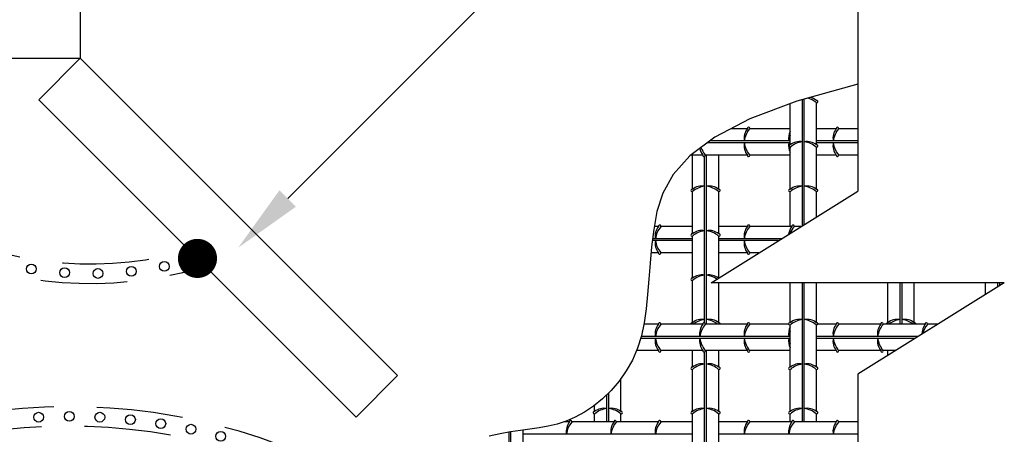
# Model space of a CAD drawing. Extents: x 0 to 210, y 0 to 297.
# Drawn here: x 131 to 160, y 171 to 183 of the extents above; entities that cross this region are included whole.
import ezdxf

# ---------------------------------------------------------------- set-up
doc = ezdxf.new("R2010")
doc.units = 0
doc.header["$LTSCALE"] = 9.9
doc.header["$MEASUREMENT"] = 0
doc.linetypes.add('DASHED2', pattern=[0.375, 0.25, -0.125])
for name, color, linetype in [('C01', 1, 'CONTINUOUS'), ('C02', 2, 'CONTINUOUS'), ('C04', 4, 'CONTINUOUS'), ('FITA', 3, 'DASHED2')]:
    doc.layers.add(name, color=color, linetype=linetype)

msp = doc.modelspace()

# ---------------------------------------------------------------- linework, layer by layer
at = {"layer": 'C01'}
for p, q in [((155.427, 220.561), (155.427, 178.386)), ((153.492, 179.708), (153.492, 180.892)), ((153.842, 177.396), (153.842, 181.009)), ((153.897, 177.43), (153.897, 181.024)), ((154.247, 179.708), (154.247, 180.915)), ((152.268, 180.171), (151.792, 180.171)), ((153.492, 180.171), (152.334, 180.171)), ((154.815, 180.171), (154.247, 180.171)), ((155.427, 180.171), (154.881, 180.171)), ((153.492, 179.766), (151.112, 179.766)), ((153.492, 179.821), (151.185, 179.821)), ((153.492, 178.435), (153.492, 179.642)), ((155.427, 179.821), (154.247, 179.821)), ((155.427, 179.766), (154.247, 179.766)), ((154.247, 178.435), (154.247, 179.642)), ((150.995, 179.416), (150.642, 179.416)), ((150.692, 178.435), (150.692, 179.416)), ((151.042, 174.61), (151.042, 179.377)), ((152.268, 179.416), (151.061, 179.416)), ((151.097, 174.571), (151.097, 179.416)), ((151.447, 178.435), (151.447, 179.416)), ((153.492, 179.416), (152.334, 179.416)), ((154.815, 179.416), (154.247, 179.416)), ((155.427, 179.416), (154.881, 179.416)), ((150.692, 177.161), (150.692, 178.369)), ((151.227, 175.761), (155.427, 178.386)), ((151.447, 177.161), (151.447, 178.369)), ((153.492, 177.371), (153.492, 178.369)), ((154.247, 177.649), (154.247, 178.369)), ((149.722, 177.371), (149.601, 177.371)), ((150.692, 177.371), (149.788, 177.371)), ((152.268, 177.371), (151.447, 177.371)), ((153.542, 177.371), (152.334, 177.371)), ((153.803, 177.371), (153.608, 177.371)), ((150.692, 176.966), (149.547, 176.966)), ((150.692, 177.021), (149.554, 177.021)), ((150.692, 175.888), (150.692, 177.095)), ((151.447, 175.899), (151.447, 177.095)), ((153.242, 177.021), (151.447, 177.021)), ((153.155, 176.966), (151.447, 176.966)), ((149.722, 176.616), (149.51, 176.616)), ((150.692, 176.616), (149.788, 176.616)), ((152.268, 176.616), (151.447, 176.616)), ((152.594, 176.616), (152.334, 176.616)), ((150.692, 174.615), (150.692, 175.822)), ((151.447, 174.615), (151.447, 175.761)), ((153.492, 174.615), (153.492, 175.761)), ((153.842, 171.771), (153.842, 175.761)), ((153.897, 171.771), (153.897, 175.761)), ((154.247, 174.615), (154.247, 175.761)), ((159.627, 175.761), (155.427, 173.136)), ((156.292, 174.615), (156.292, 175.761)), ((156.642, 174.571), (156.642, 175.761)), ((156.697, 174.571), (156.697, 175.761)), ((157.047, 174.615), (157.047, 175.761)), ((159.092, 175.427), (159.092, 175.761)), ((159.442, 175.646), (159.442, 175.761)), ((159.497, 175.68), (159.497, 175.761)), ((149.722, 174.571), (149.304, 174.571)), ((150.995, 174.571), (149.788, 174.571)), ((152.268, 174.571), (151.061, 174.571)), ((153.452, 174.571), (152.334, 174.571)), ((154.815, 174.571), (154.287, 174.571)), ((156.088, 174.571), (154.881, 174.571)), ((157.362, 174.571), (156.155, 174.571)), ((157.723, 174.571), (157.428, 174.571)), ((153.492, 173.341), (153.492, 174.549)), ((154.247, 173.341), (154.247, 174.549)), ((153.492, 174.166), (149.211, 174.166)), ((153.492, 174.221), (149.228, 174.221)), ((157.162, 174.221), (154.247, 174.221)), ((157.075, 174.166), (154.247, 174.166)), ((149.722, 173.816), (149.095, 173.816)), ((150.995, 173.816), (149.788, 173.816)), ((150.692, 173.341), (150.692, 173.816)), ((151.042, 169.01), (151.042, 173.777)), ((152.268, 173.816), (151.061, 173.816)), ((151.097, 168.971), (151.097, 173.816)), ((151.447, 173.341), (151.447, 173.816)), ((153.492, 173.816), (152.334, 173.816)), ((154.815, 173.816), (154.247, 173.816)), ((156.088, 173.816), (154.881, 173.816)), ((156.514, 173.816), (156.155, 173.816)), ((156.292, 173.677), (156.292, 173.816)), ((150.692, 172.068), (150.692, 173.275)), ((151.447, 172.068), (151.447, 173.275)), ((153.492, 172.068), (153.492, 173.275)), ((154.247, 172.068), (154.247, 173.275)), ((148.647, 172.068), (148.647, 173.015)), ((155.427, 173.136), (155.427, 125.361)), ((148.297, 171.771), (148.297, 172.607)), ((148.242, 171.771), (148.242, 172.553)), ((147.892, 172.068), (147.892, 172.248)), ((147.175, 171.771), (147.014, 171.771)), ((148.448, 171.771), (147.241, 171.771)), ((147.892, 171.771), (147.892, 172.002)), ((149.722, 171.771), (148.514, 171.771)), ((148.647, 171.771), (148.647, 172.002)), ((150.692, 171.771), (149.788, 171.771)), ((150.692, 170.794), (150.692, 172.002)), ((151.447, 170.794), (151.447, 172.002)), ((152.268, 171.771), (151.447, 171.771)), ((153.542, 171.771), (152.334, 171.771)), ((153.492, 171.771), (153.492, 172.002)), ((154.815, 171.771), (153.608, 171.771)), ((154.247, 171.771), (154.247, 172.002)), ((155.427, 171.771), (154.881, 171.771)), ((145.442, 168.971), (145.442, 171.48)), ((145.497, 168.971), (145.497, 171.489)), ((145.847, 170.794), (145.847, 171.539)), ((150.692, 171.421), (145.847, 171.421)), ((155.427, 171.421), (151.447, 171.421))]:
    msp.add_line(p, q, dxfattribs=at)
for points in [[(155.427, 181.452), (153.686, 180.965), (152.339, 180.457), (151.335, 179.933), (150.62, 179.399), (150.14, 178.862), (149.843, 178.326), (149.676, 177.799), (149.586, 177.286), (149.526, 176.791), (149.483, 176.316), (149.447, 175.861), (149.412, 175.426), (149.37, 175.01), (149.313, 174.614), (149.233, 174.238), (149.124, 173.882), (148.978, 173.545), (148.799, 173.231), (148.594, 172.94), (148.366, 172.674), (148.121, 172.436), (147.865, 172.227), (147.603, 172.049), (147.34, 171.904), (147.081, 171.793), (146.823, 171.71), (146.566, 171.648), (146.305, 171.602), (146.039, 171.564), (145.765, 171.528), (145.481, 171.487), (145.184, 171.434), (144.874, 171.364)], [(159.627, 175.761), (151.227, 175.761)]]:
    msp.add_lwpolyline(points, dxfattribs=at)
for centre in [(131.76, 176.155), (135.569, 176.226), (132.711, 176.048), (133.668, 176.024), (134.623, 176.084), (131.967, 171.907), (132.845, 171.93), (133.722, 171.907), (134.598, 171.838), (135.468, 171.724), (136.331, 171.564), (137.185, 171.359)]:
    msp.add_circle(centre, 0.14, dxfattribs=at)
for centre, radius, start, end in [((153.976, 180.641), 0.435, 51.4434, 79.2616), ((153.82, 180.428), 0.645, 49.377, 74.531), ((154.255, 180.948), 0.0339, 243.3743, 103.9539), ((152.301, 180.179), 0.0339, 333.3743, 193.9539), ((154.848, 180.179), 0.0339, 333.3743, 193.9539), ((152.609, 179.9), 0.435, 141.4434, 190.4292), ((152.821, 179.744), 0.645, 139.377, 173.1316), ((153.882, 179.9), 0.435, 153.8287, 190.4292), ((154.095, 179.744), 0.645, 159.2009, 173.1316), ((155.155, 179.9), 0.435, 141.4434, 190.4292), ((155.368, 179.744), 0.645, 139.377, 173.1316), ((152.609, 179.687), 0.435, 169.5708, 218.5566), ((152.821, 179.843), 0.645, 186.8684, 220.623), ((153.882, 179.687), 0.435, 169.5708, 206.1713), ((153.484, 179.675), 0.0339, 76.0461, 296.6257), ((154.095, 179.843), 0.645, 186.8684, 200.7991), ((153.763, 179.368), 0.435, 79.5708, 128.5566), ((153.919, 179.155), 0.645, 96.8684, 130.623), ((153.976, 179.368), 0.435, 51.4434, 100.4292), ((153.82, 179.155), 0.645, 49.377, 83.1316), ((154.255, 179.675), 0.0339, 243.3743, 103.9539), ((155.155, 179.687), 0.435, 169.5708, 218.5566), ((155.368, 179.843), 0.645, 186.8684, 220.623), ((151.335, 179.687), 0.435, 189.8543, 218.5566), ((151.548, 179.843), 0.645, 198.679, 220.623), ((151.028, 179.408), 0.0339, 166.0461, 26.6257), ((151.548, 179.843), 0.645, 218.3554, 220.623), ((152.301, 179.408), 0.0339, 166.0461, 26.6257), ((154.848, 179.408), 0.0339, 166.0461, 26.6257), ((150.963, 178.094), 0.435, 79.5708, 128.5566), ((151.119, 177.882), 0.645, 96.8684, 130.623), ((151.176, 178.094), 0.435, 51.4434, 100.4292), ((151.02, 177.882), 0.645, 49.377, 83.1316), ((153.763, 178.094), 0.435, 79.5708, 128.5566), ((153.919, 177.882), 0.645, 96.8684, 130.623), ((153.976, 178.094), 0.435, 51.4434, 100.4292), ((153.82, 177.882), 0.645, 49.377, 83.1316), ((150.684, 178.402), 0.0339, 76.0461, 296.6257), ((151.455, 178.402), 0.0339, 243.3743, 103.9539), ((153.484, 178.402), 0.0339, 76.0461, 296.6257), ((154.255, 178.402), 0.0339, 243.3743, 103.9539), ((149.755, 177.379), 0.0339, 333.3743, 193.9539), ((152.301, 177.379), 0.0339, 333.3743, 193.9539), ((153.575, 177.379), 0.0339, 333.3743, 193.9539), ((150.062, 177.1), 0.435, 141.4434, 190.4292), ((150.275, 176.944), 0.645, 139.377, 173.1316), ((150.684, 177.128), 0.0339, 76.0461, 296.6257), ((150.963, 176.821), 0.435, 79.5708, 128.5566), ((151.119, 176.608), 0.645, 96.8684, 130.623), ((151.176, 176.821), 0.435, 51.4434, 100.4292), ((151.02, 176.608), 0.645, 49.377, 83.1316), ((151.455, 177.128), 0.0339, 243.3743, 103.9539), ((152.609, 177.1), 0.435, 141.4434, 190.4292), ((152.821, 176.944), 0.645, 139.377, 173.1316), ((153.882, 177.1), 0.435, 141.4434, 173.2703), ((154.095, 176.944), 0.645, 139.377, 158.7249), ((150.062, 176.887), 0.435, 169.5708, 218.5566), ((150.275, 177.043), 0.645, 186.8684, 220.623), ((152.609, 176.887), 0.435, 169.5708, 218.5566), ((152.821, 177.043), 0.645, 186.8684, 220.623), ((149.755, 176.608), 0.0339, 166.0461, 26.6257), ((152.301, 176.608), 0.0339, 166.0461, 26.6257), ((150.963, 175.548), 0.435, 79.5708, 128.5566), ((151.119, 175.335), 0.645, 96.8684, 130.623), ((151.176, 175.548), 0.435, 52.7145, 100.4292), ((151.02, 175.335), 0.645, 54.9127, 83.1316), ((150.684, 175.855), 0.0339, 76.0461, 296.6257), ((150.062, 174.3), 0.435, 141.4434, 190.4292), ((149.755, 174.579), 0.0339, 333.3743, 193.9539), ((150.684, 174.582), 0.0339, 76.0461, 197.6428), ((150.963, 174.274), 0.435, 79.5708, 128.5566), ((151.119, 174.062), 0.645, 96.8684, 127.8098), ((151.335, 174.3), 0.435, 141.4434, 190.4292), ((151.028, 174.579), 0.0339, 333.3743, 193.9539), ((151.176, 174.274), 0.435, 51.4434, 100.4292), ((151.02, 174.062), 0.645, 52.1902, 83.1316), ((151.455, 174.582), 0.0339, 342.3572, 103.9539), ((152.609, 174.3), 0.435, 141.4434, 190.4292), ((152.301, 174.579), 0.0339, 333.3743, 193.9539), ((153.484, 174.582), 0.0339, 76.0461, 296.6257), ((153.763, 174.274), 0.435, 79.5708, 128.5566), ((153.919, 174.062), 0.645, 96.8684, 130.623), ((153.976, 174.274), 0.435, 51.4434, 100.4292), ((153.82, 174.062), 0.645, 49.377, 83.1316), ((154.255, 174.582), 0.0339, 243.3743, 103.9539), ((155.155, 174.3), 0.435, 141.4434, 190.4292), ((154.848, 174.579), 0.0339, 333.3743, 193.9539), ((156.429, 174.3), 0.435, 141.4434, 190.4292), ((156.121, 174.579), 0.0339, 333.3743, 193.9539), ((156.284, 174.582), 0.0339, 76.0461, 197.6428), ((156.563, 174.274), 0.435, 79.5708, 128.5566), ((156.719, 174.062), 0.645, 96.8684, 127.8098), ((156.776, 174.274), 0.435, 51.4434, 100.4292), ((156.62, 174.062), 0.645, 52.1902, 83.1316), ((157.055, 174.582), 0.0339, 342.3572, 103.9539), ((157.702, 174.3), 0.435, 141.4434, 181.7366), ((157.395, 174.579), 0.0339, 333.3743, 193.9539), ((150.275, 174.144), 0.645, 139.377, 173.1316), ((151.548, 174.144), 0.645, 139.377, 173.1316), ((152.821, 174.144), 0.645, 139.377, 173.1316), ((153.882, 174.3), 0.435, 153.8287, 190.4292), ((154.095, 174.144), 0.645, 159.2009, 173.1316), ((155.368, 174.144), 0.645, 139.377, 173.1316), ((156.642, 174.144), 0.645, 139.377, 173.1316), ((157.915, 174.144), 0.645, 139.377, 165.9896), ((150.062, 174.087), 0.435, 169.5708, 218.5566), ((150.275, 174.243), 0.645, 186.8684, 220.623), ((151.335, 174.087), 0.435, 169.5708, 218.5566), ((151.548, 174.243), 0.645, 186.8684, 220.623), ((152.609, 174.087), 0.435, 169.5708, 218.5566), ((152.821, 174.243), 0.645, 186.8684, 220.623), ((153.882, 174.087), 0.435, 169.5708, 206.1713), ((154.095, 174.243), 0.645, 186.8684, 200.7991), ((155.155, 174.087), 0.435, 169.5708, 218.5566), ((155.368, 174.243), 0.645, 186.8684, 220.623), ((156.429, 174.087), 0.435, 169.5708, 218.5566), ((156.642, 174.243), 0.645, 186.8684, 220.623), ((149.755, 173.808), 0.0339, 166.0461, 26.6257), ((151.028, 173.808), 0.0339, 166.0461, 26.6257), ((152.301, 173.808), 0.0339, 166.0461, 26.6257), ((154.848, 173.808), 0.0339, 166.0461, 26.6257), ((156.121, 173.808), 0.0339, 166.0461, 26.6257), ((150.684, 173.308), 0.0339, 76.0461, 296.6257), ((150.963, 173.001), 0.435, 79.5708, 128.5566), ((151.119, 172.788), 0.645, 96.8684, 130.623), ((151.176, 173.001), 0.435, 51.4434, 100.4292), ((151.02, 172.788), 0.645, 49.377, 83.1316), ((151.455, 173.308), 0.0339, 243.3743, 103.9539), ((153.484, 173.308), 0.0339, 76.0461, 296.6257), ((153.763, 173.001), 0.435, 79.5708, 128.5566), ((153.919, 172.788), 0.645, 96.8684, 130.623), ((153.976, 173.001), 0.435, 51.4434, 100.4292), ((153.82, 172.788), 0.645, 49.377, 83.1316), ((154.255, 173.308), 0.0339, 243.3743, 103.9539), ((147.884, 172.035), 0.0339, 76.0461, 296.6257), ((148.163, 171.727), 0.435, 79.5708, 128.5566), ((148.319, 171.515), 0.645, 96.8684, 130.623), ((148.376, 171.727), 0.435, 51.4434, 100.4292), ((148.22, 171.515), 0.645, 49.377, 83.1316), ((148.655, 172.035), 0.0339, 243.3743, 103.9539), ((150.684, 172.035), 0.0339, 76.0461, 296.6257), ((150.963, 171.727), 0.435, 79.5708, 128.5566), ((151.119, 171.515), 0.645, 96.8684, 130.623), ((151.176, 171.727), 0.435, 51.4434, 100.4292), ((151.02, 171.515), 0.645, 49.377, 83.1316), ((151.455, 172.035), 0.0339, 243.3743, 103.9539), ((153.484, 172.035), 0.0339, 76.0461, 296.6257), ((153.763, 171.727), 0.435, 79.5708, 128.5566), ((153.919, 171.515), 0.645, 96.8684, 130.623), ((153.976, 171.727), 0.435, 51.4434, 100.4292), ((153.82, 171.515), 0.645, 49.377, 83.1316), ((154.255, 172.035), 0.0339, 243.3743, 103.9539), ((147.515, 171.5), 0.435, 141.4434, 190.4292), ((147.728, 171.344), 0.645, 139.377, 173.1316), ((147.208, 171.779), 0.0339, 333.3743, 193.9539), ((148.789, 171.5), 0.435, 141.4434, 190.4292), ((149.001, 171.344), 0.645, 139.377, 173.1316), ((148.481, 171.779), 0.0339, 333.3743, 193.9539), ((150.062, 171.5), 0.435, 141.4434, 190.4292), ((150.275, 171.344), 0.645, 139.377, 173.1316), ((149.755, 171.779), 0.0339, 333.3743, 193.9539), ((152.609, 171.5), 0.435, 141.4434, 190.4292), ((152.821, 171.344), 0.645, 139.377, 173.1316), ((152.301, 171.779), 0.0339, 333.3743, 193.9539), ((153.882, 171.5), 0.435, 141.4434, 190.4292), ((154.095, 171.344), 0.645, 139.377, 173.1316), ((153.575, 171.779), 0.0339, 333.3743, 193.9539), ((155.155, 171.5), 0.435, 141.4434, 190.4292), ((155.368, 171.344), 0.645, 139.377, 173.1316), ((154.848, 171.779), 0.0339, 333.3743, 193.9539)]:
    msp.add_arc(centre, radius, start, end, dxfattribs=at)
at = {"layer": 'C02'}
for p, q in [((133.16, 212.161), (133.16, 182.189)), ((159.253, 198.324), (139.103, 178.174)), ((127.56, 182.189), (133.16, 182.189)), ((133.16, 182.189), (131.973, 181.001)), ((142.251, 173.099), (133.16, 182.189)), ((141.063, 171.911), (131.973, 181.001)), ((141.063, 171.911), (142.251, 173.099))]:
    msp.add_line(p, q, dxfattribs=at)
msp.add_solid([(139.338, 177.937), (138.867, 178.41), (137.684, 176.762)], dxfattribs=at)
at = {"layer": 'C04', "const_width": 0.56}
msp.add_lwpolyline([(136.238, 176.456, 1), (136.798, 176.456, 1)], format="xyb", close=True, dxfattribs=at)
at = {"layer": 'FITA'}
for centre, radius, start, end in [((133.463, 186.993), 10.691, 205.9689, 286.1648), ((133.463, 186.993), 11.251, 205.9689, 286.1648), ((132.845, 155.161), 17.049, 54.065, 122.3144), ((132.845, 155.161), 16.489, 54.065, 122.3144)]:
    msp.add_arc(centre, radius, start, end, dxfattribs=at)

doc.saveas('drawing.dxf')
